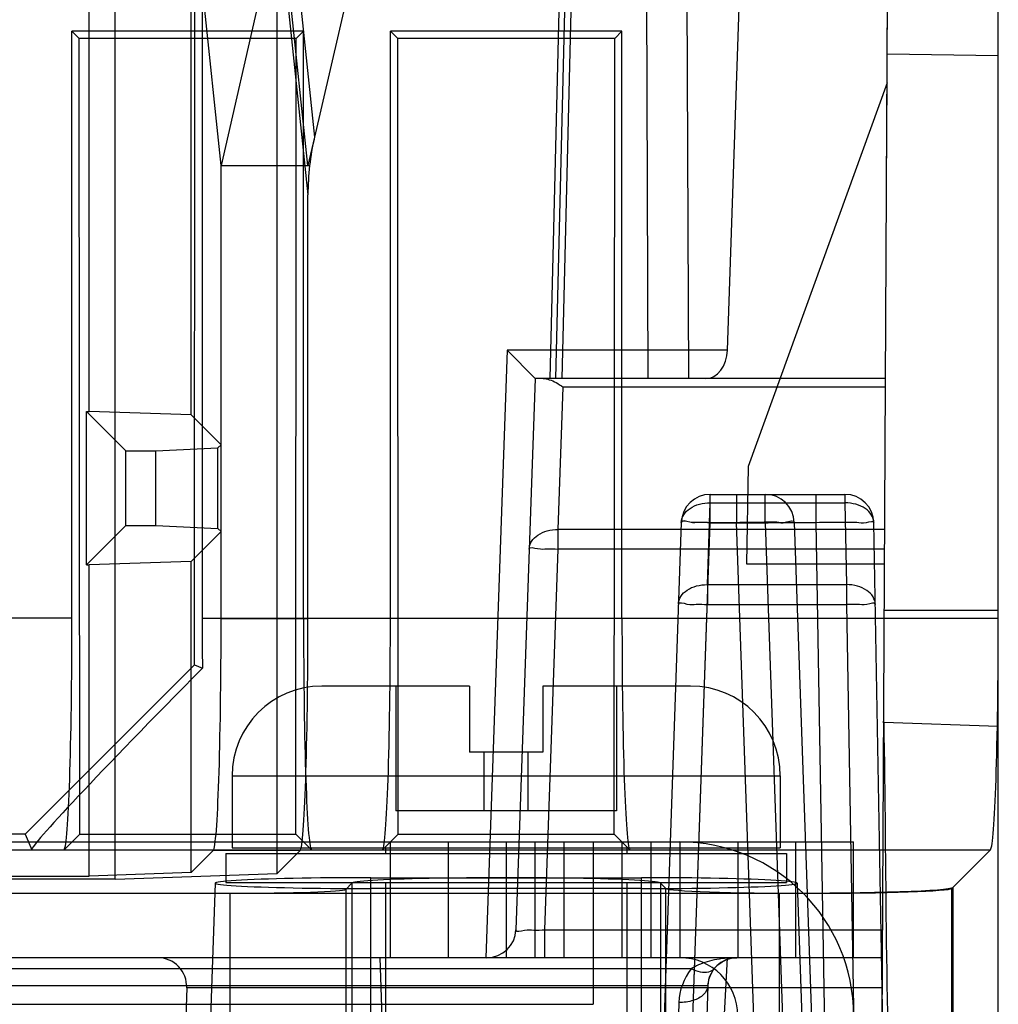
# Model space of a CAD drawing. Units: inches. Extents: x 0 to 22, y 0 to 17.
# Drawn here: x 19.7 to 20, y 7.2 to 7.4 of the extents above; entities that cross this region are included whole.
import ezdxf

# ---------------------------------------------------------------- set-up
doc = ezdxf.new("R2010")
doc.units = ezdxf.units.IN
doc.header["$LTSCALE"] = 1.209999999999999
doc.header["$MEASUREMENT"] = 0
doc.layers.get('0').update_dxf_attribs({"linetype": 'CONTINUOUS'})

msp = doc.modelspace()

# ---------------------------------------------------------------- linework, layer by layer
at = {"color": 7, "linetype": 'Continuous'}
for p, q in [((19.9531061834, 7.104709325299999), (19.9531061834, 8.8435544696)), ((19.9267100774, 7.174604002), (19.9343149743, 8.6270190366)), ((19.8515260807, 7.334371031799999), (19.8638185569, 7.8383611962)), ((19.8527882516, 7.334368117899999), (19.8651114397, 7.839617461799999)), ((19.8829316809, 7.334368117899999), (19.8810096493, 7.839617461799999)), ((19.8917291794, 7.340815280599999), (19.9088668015, 7.839617461799999)), ((19.8542180744, 7.334368117899999), (19.8663840141, 7.833170299099999)), ((19.8737643115, 7.334368117899999), (19.87186680569999, 7.833170299099999)), ((19.7529437011, 7.2209489295), (19.7529437011, 7.8049384308)), ((19.7896133683, 7.2221855258), (19.7896133683, 7.8037018345)), ((19.770157747, 7.326157112599999), (19.770157747, 7.6669218488)), ((19.747069438, 7.326935710299999), (19.747069438, 7.6661432511)), ((19.7769407332, 7.3826287195), (19.7714413995, 7.435122157899999)), ((19.7932792242, 7.435122157899999), (19.7981067639, 7.3890412745)), ((19.7709239468, 7.2694704123), (19.7710204991, 7.4278711251)), ((19.7910562992, 7.429175344899999), (19.7966257726, 7.3760123945)), ((19.7726599892, 7.426231634999999), (19.7726599892, 7.280073565399999)), ((19.7859411715, 7.4219987983), (19.7769407332, 7.3826287195)), ((19.8057183642, 7.4219987983), (19.7981067512, 7.3890412197)), ((19.7956258685, 7.413108275399999), (19.7431324301, 7.413108275399999)), ((19.7447819243, 7.4114587812), (19.7431324301, 7.413108275399999)), ((19.7431324301, 7.280073565399999), (19.7431324301, 7.413108275399999)), ((19.7939763743, 7.4114587812), (19.7956258685, 7.413108275399999)), ((19.7956258685, 7.280073565399999), (19.7956258685, 7.413108275399999)), ((19.8678043461, 7.413108275399999), (19.8153109078, 7.413108275399999)), ((19.816960402, 7.4114587812), (19.8153109078, 7.413108275399999)), ((19.8153109078, 7.280073565399999), (19.8153109078, 7.413108275399999)), ((19.866154852, 7.4114587812), (19.8678043461, 7.413108275399999)), ((19.8678043461, 7.280073565399999), (19.8678043461, 7.413108275399999)), ((19.7939763743, 7.4114587812), (19.7447819243, 7.4114587812)), ((19.7448918362, 7.2311406474), (19.7447819243, 7.4114587812)), ((19.7938664624, 7.2311406474), (19.7939763743, 7.4114587812)), ((19.866154852, 7.4114587812), (19.816960402, 7.4114587812)), ((19.8170703139, 7.2311406474), (19.816960402, 7.4114587812)), ((19.8660449401, 7.2311406474), (19.866154852, 7.4114587812)), ((19.9279317997, 7.407933631499999), (19.9531061834, 7.407562104)), ((19.9278976484, 7.401411273599999), (19.8964274751, 7.314416001699999)), ((19.7769407332, 7.3826287195), (19.7970031688, 7.3826287195)), ((19.7769407332, 7.279890254299999), (19.7769407332, 7.3826287195)), ((19.7966257726, 7.279890254299999), (19.7966257726, 7.3760123945)), ((19.8417827663, 7.340815280599999), (19.8369748482, 7.2031345221)), ((19.8917291794, 7.340815280599999), (19.8417827663, 7.340815280599999)), ((19.8417827663, 7.340815280599999), (19.8481193068, 7.334368117899999)), ((19.8481193068, 7.334368117899999), (19.8437576707, 7.209467202599999)), ((19.927546608, 7.334368117899999), (19.8481193068, 7.334368117899999)), ((19.8533280281, 7.300149730399999), (19.8544558473, 7.332446246399999)), ((19.9275365451, 7.332446246399999), (19.8544558473, 7.332446246399999)), ((19.74641327, 7.326935710299999), (19.747069438, 7.326935710299999)), ((19.74641327, 7.326935710299999), (19.7553496874, 7.317999292899999)), ((19.74641327, 7.292127502999999), (19.74641327, 7.326935710299999)), ((19.770157747, 7.326157112599999), (19.747069438, 7.326935710299999)), ((19.770157747, 7.326157112599999), (19.7769407332, 7.319374126399999)), ((19.7621613015, 7.317999292899999), (19.7762197839, 7.318653177)), ((19.7762197839, 7.318653177), (19.7769407332, 7.319374126399999)), ((19.7762197839, 7.300410036299999), (19.7762197839, 7.318653177)), ((19.7553496874, 7.317999292899999), (19.7621613015, 7.317999292899999)), ((19.7553496874, 7.301063920399999), (19.7553496874, 7.317999292899999)), ((19.7621613015, 7.301063920399999), (19.7621613015, 7.317999292899999)), ((19.8964274751, 7.314416001699999), (19.8960427195, 7.2923733673)), ((19.8878058726, 7.3081213988), (19.9183496946, 7.3081213988)), ((19.8878058726, 7.3016742361), (19.8878058726, 7.3081213988)), ((19.8937385755, 7.3081213988), (19.8937385754, 7.3017887184)), ((19.900296258, 7.3016742361), (19.900296258, 7.3081213988)), ((19.9117910152, 7.3017887176), (19.9117910162, 7.3081213988)), ((19.9183496976, 7.3081213988), (19.9183496976, 7.3061995273)), ((19.8871589073, 7.287672866399999), (19.8878058726, 7.3061995273)), ((19.8878058726, 7.3061995273), (19.9183496976, 7.3061995273)), ((19.9183496976, 7.3061995273), (19.9186730817, 7.287672866399999)), ((19.74641327, 7.292127502999999), (19.7553496874, 7.301063920399999)), ((19.7553496874, 7.301063920399999), (19.7621613015, 7.301063920399999)), ((19.7621613015, 7.301063920399999), (19.7762197839, 7.300410036299999)), ((19.88124819, 7.3017887183), (19.874587168, 7.1110420058)), ((19.8811448506, 7.1110420058), (19.8878058726, 7.3017887183)), ((19.8829362383, 7.162226155099999), (19.8878058726, 7.3016742361)), ((19.8878058726, 7.3017887183), (19.9117910155, 7.3017887183)), ((19.8878058726, 7.3016742361), (19.900296258, 7.3016742361)), ((19.9003995974, 7.1110420058), (19.8937385754, 7.3017887183)), ((19.900296258, 7.3016742361), (19.9051658923, 7.162226155099999)), ((19.90685394059999, 7.3017887183), (19.9135149577, 7.111042145299999)), ((19.9152310491, 7.104709325299999), (19.9117910155, 7.3017887183)), ((19.9283484134, 7.104709325299999), (19.92491037809999, 7.3016742361)), ((19.770157747, 7.2929061007), (19.7769407332, 7.299689087)), ((19.7762197839, 7.300410036299999), (19.7769407332, 7.299689087)), ((19.9273674393, 7.300149730399999), (19.8533280281, 7.300149730399999)), ((19.8533280281, 7.295738921399999), (19.8533280281, 7.300149730399999)), ((19.8503153533, 7.209467202599999), (19.8533280281, 7.295738921399999)), ((19.9273443442, 7.295738921399999), (19.8533280281, 7.295738921399999)), ((19.74641327, 7.292127502999999), (19.747069438, 7.292127502999999)), ((19.770157747, 7.2929061007), (19.747069438, 7.292127502999999)), ((19.747069438, 7.2216363462), (19.747069438, 7.292127502999999)), ((19.770157747, 7.222414943899999), (19.770157747, 7.2929061007)), ((19.8960427195, 7.2923733673), (19.927326722, 7.2923733673)), ((19.8871589073, 7.287672866399999), (19.9186730817, 7.287672866399999)), ((19.8871589073, 7.287672866399999), (19.8871589073, 7.2831475753)), ((19.9186730817, 7.287672866399999), (19.9186730817, 7.2831475753)), ((19.8871589073, 7.2831475753), (19.9186730817, 7.2831475753)), ((19.9186730817, 7.2831475753), (19.9205298518, 7.1767732859)), ((19.9272717505, 7.2818746796), (19.9531061834, 7.2818746796)), ((19.7431324301, 7.280073565399999), (19.7234473908, 7.280073565399999)), ((19.7726599892, 7.280073565399999), (19.9531061834, 7.280073565399999)), ((19.7966257726, 7.279890254299999), (19.7769407332, 7.279890254299999)), ((19.7709239468, 7.2694704123), (19.73256114059999, 7.2311406474)), ((19.7709239468, 7.2694704123), (19.7727032751, 7.268733390399999)), ((19.8332242937, 7.2646830786), (19.7997597267, 7.2646830786)), ((19.816557627, 7.2646830786), (19.816557627, 7.2364022387)), ((19.8332242937, 7.2646830786), (19.8332242937, 7.249735572)), ((19.8833555273, 7.2646830786), (19.8498909603, 7.2646830786)), ((19.8498909603, 7.2646830786), (19.8498909603, 7.249735572)), ((19.866557627, 7.2646830786), (19.866557627, 7.2364022387)), ((19.9268433884, 7.2565489447), (19.9268437261, 7.256529596799999)), ((19.9271390698, 7.256534752), (19.9531061834, 7.255627960499999)), ((19.8498909603, 7.249735572), (19.8332242937, 7.249735572)), ((19.836557627, 7.2364022387), (19.836557627, 7.249735572)), ((19.846557627, 7.2364022387), (19.846557627, 7.249735572)), ((19.7794185194, 7.244341871199999), (19.9036967346, 7.244341871199999)), ((19.7794185194, 7.244341871199999), (19.7794185194, 7.228068905299999)), ((19.9036967346, 7.244341871199999), (19.9036967346, 7.228068905299999)), ((19.866557627, 7.2364022387), (19.816557627, 7.2364022387)), ((19.73256114059999, 7.2311406474), (19.2287693365, 7.2311406474)), ((19.73256114059999, 7.2311406474), (19.7340227108, 7.2276121047)), ((19.7448918362, 7.2311406474), (19.7413632935, 7.2276121047)), ((19.7448918362, 7.2311406474), (19.7938664624, 7.2311406474)), ((19.7973950051, 7.2276121047), (19.7938664624, 7.2311406474)), ((19.8170703139, 7.2311406474), (19.8135417712, 7.2276121047)), ((19.8153109078, 7.2031345221), (19.8153109078, 7.229381241299999)), ((19.8170703139, 7.2311406474), (19.8660449401, 7.2311406474)), ((19.8284342674, 7.229381241299999), (19.8284342674, 7.2031345221)), ((19.841557627, 7.229381241299999), (19.841557627, 7.2031345221)), ((19.8481193068, 7.2031345221), (19.8481193068, 7.229381241299999)), ((19.8546809866, 7.2031345221), (19.8546809866, 7.229381241299999)), ((19.86957348269999, 7.2276121047), (19.8660449401, 7.2311406474)), ((19.8678043461, 7.229381241299999), (19.8678043461, 7.2031345221)), ((19.8743660259, 7.229381241299999), (19.8743660259, 7.2031345221)), ((19.8809277057, 7.229381241299999), (19.8809277057, 7.2031345221)), ((19.8940510653, 7.229381241299999), (19.8940510653, 7.2031345221)), ((19.9071744249, 7.2031345221), (19.9071744249, 7.229381241299999)), ((19.9202977845, 7.2031345221), (19.9202977845, 7.229381241299999)), ((19.7252165274, 7.2276121047), (19.9513370468, 7.2276121047)), ((19.770157747, 7.222414943899999), (19.7751715966, 7.2274287936)), ((19.794856636, 7.2274287936), (19.7751715966, 7.2274287936)), ((19.7794185194, 7.228068905299999), (19.9036967346, 7.228068905299999)), ((19.794856636, 7.2274287936), (19.7896133683, 7.2221855258)), ((19.8142242937, 7.228068905299999), (19.8142242937, 7.2267565694)), ((19.8688909603, 7.228068905299999), (19.8688909603, 7.2267565694)), ((19.9425590343, 7.2188340921), (19.9513370468, 7.2276121047)), ((19.7780405666, 7.2267565694), (19.9050746874, 7.2267565694)), ((19.7780405666, 7.2267565694), (19.7780405666, 7.2201948896)), ((19.9050746874, 7.2267565694), (19.9050746874, 7.2201948896)), ((19.7529437011, 7.2209489295), (19.208386776, 7.2209489295)), ((19.2142610391, 7.2216363462), (19.747069438, 7.2216363462)), ((19.770157747, 7.222414943899999), (19.747069438, 7.2216363462)), ((19.7529437011, 7.2209489295), (19.7896133683, 7.2221855258)), ((19.8109145824, 7.2212635834), (19.8722006716, 7.2212635834)), ((19.8109145821, 7.104709325299999), (19.8109145824, 7.2212635834)), ((19.8722006718, 7.104709325299999), (19.8722006716, 7.2212635834)), ((19.7756143586, 7.220032349199999), (19.7718083328, 7.1110420312)), ((19.7780405666, 7.2201948896), (19.9050746874, 7.2201948896)), ((19.8051770529, 7.218625553099999), (19.8065838737, 7.220032373899999)), ((19.8051770529, 7.218625553099999), (19.8051770529, 7.104709325299999)), ((19.8065838737, 7.220032373899999), (19.8065838737, 7.104709325299999)), ((19.8722006716, 7.218798157899999), (19.8109145824, 7.218798157899999)), ((19.8142242937, 7.2201948896), (19.8142242937, 6.978068905299999)), ((19.8688909603, 7.2201948896), (19.8688909603, 6.978068905299999)), ((19.877729662, 7.2188340921), (19.8765313803, 7.220032373899999)), ((19.8765313803, 7.220032373899999), (19.8765313803, 7.104709325299999)), ((19.877729662, 7.104709325299999), (19.877729662, 7.2188340921)), ((19.9075008954, 7.220032349199999), (19.9113069212, 7.1110420312)), ((19.9425590343, 7.104709325299999), (19.9425590343, 7.2188340921)), ((19.9427927794, 7.219067837299999), (19.9427927794, 7.104709325299999)), ((19.0578837933, 7.217740984799999), (19.9034466838, 7.217740984799999)), ((19.7789463226, 7.217740984799999), (19.7789463226, 7.104709325299999)), ((19.9034466838, 7.217740984799999), (19.9034466838, 7.104709325299999)), ((19.8503153533, 7.209467202599999), (19.9268926224, 7.209467202599999)), ((19.8503153533, 7.2031345221), (19.8503153533, 7.209467202599999)), ((19.9268594643, 7.2031345221), (19.0344710128, 7.2031345221)), ((19.8141384045, 7.1703261232), (19.81299271, 7.2031345221)), ((19.8893291, 7.1572679069), (19.8917328675, 7.2031345221)), ((19.8834669731, 7.200601324099999), (19.6027978872, 7.200601324099999)), ((19.5989966168, 7.196801841699999), (19.8872682434, 7.196801841699999)), ((19.7691420136, 7.196343842999999), (19.7682334548, 7.1703261232)), ((19.926823908, 7.196343842999999), (19.7691420136, 7.196343842999999)), ((19.8872682434, 7.196801841699999), (19.8840523019, 7.104709325299999)), ((19.6250221939, 7.192599620499999), (19.8612426664, 7.192599620499999)), ((19.8612426664, 7.1926358345), (19.8612426664, 7.192629812699999)), ((19.8807105609, 7.193002359299999), (19.8791253134, 7.147606810599999))]:
    msp.add_line(p, q, dxfattribs=at)
at = {"color": 2, "linetype": 'Continuous'}
msp.add_line((19.7966257726, 7.3826287195), (19.7911264388, 7.435122157899999), dxfattribs=at)
at = {"color": 6, "linetype": 'Continuous'}
msp.add_line((19.7981067512, 7.3890412197), (19.7966257726, 7.3826287195), dxfattribs=at)
at = {"color": 3, "linetype": 'Continuous'}
for p, q in [((19.0410326926, 7.229381241299999), (19.9202977845, 7.229381241299999)), ((19.8612426664, 7.229381241299999), (19.8612426664, 7.1926358345))]:
    msp.add_line(p, q, dxfattribs=at)
at = {"color": 7, "linetype": 'Continuous'}
for points in [[(19.8886460753, 7.2006009635), (19.8895244564, 7.201528088499999), (19.890498544, 7.2022284619), (19.8915492045, 7.2027269248), (19.8926617778, 7.203030439199999), (19.8938269201, 7.2031345222)], [(19.8872682557, 7.196801964899999), (19.8876550092, 7.1988035071), (19.88864644, 7.200601323799999)]]:
    msp.add_lwpolyline(points, dxfattribs=at)
for centre, radius, start, end in [((19.8542970426, 7.376069735599999), 0.0576680868, 167.0009768387, 173.4692287466999), ((19.8547577469, 7.376015463499999), 0.0581319744, 173.4677297904, 180.0030248962), ((19.8878058726, 7.301559719), 0.0065616798, 90, 177.9999999999), ((19.900296258, 7.301559719), 0.0065616798, 2, 90), ((19.9183496976, 7.301559719), 0.0065616798, 1, 90), ((19.7997597267, 7.244341871199999), 0.0203412073, 90, 180), ((19.8833555273, 7.244341871199999), 0.0203412073, 0, 90), ((19.8372000251, 7.2096962019), 0.0065616613, 269.9996869677999, 357.9999887349), ((19.762584331, 7.1965728423), 0.0065616798, 358, 89.9999999999), ((19.8809277057, 7.1900111626), 0.0131233596, 0, 90), ((19.893825926, 7.1965728423), 0.0065616798, 89.9999999999, 178), ((19.8938242919, 7.1925449444), 0.0131217048, 142.1226474967, 178.0022983365)]:
    msp.add_arc(centre, radius, start, end, dxfattribs=at)
at = {"color": 3, "linetype": 'Continuous'}
msp.add_arc((19.8809277057, 7.1900111626), 0.0393700787, 0, 90, dxfattribs=at)
at = {"color": 7, "linetype": 'Continuous'}
for centre, major_axis, ratio, start_param, end_param in [((19.9195145676, 8.306763915800001), (-0.0045658165, 1.1521282126), 0.0067177822, -2.510845453599999, -1.988309262799999), ((19.8869413693, 7.340929797699999), (0.0003032338, 0.0065579508), 0.7294216986, -3.107877626999999, -1.5545345927), ((19.7412993189, 7.280073565399999), (0, 0.0524934383), 0.0349207695, -3.1066860685, -1.5707963268), ((19.7744931005, 7.280073565399999), (0, 0.0524934383), 0.0349207695, -4.7123889804, -4.494642021699999), ((19.775107622, 7.279890254299999), (0, 0.0524934383), 0.0349207695, -3.1066860686, -1.5707963268), ((19.7947926614, 7.279890254299999), (0, 0.0524934383), 0.0349207695, -3.1066860685, -1.5707963268), ((19.7974589797, 7.280073565399999), (0, 0.0524934383), 0.0349207695, -4.7123889804, -3.176499238599999), ((19.8134777966, 7.280073565399999), (0, 0.0524934383), 0.0349207695, -3.1066860685, -1.5707963268), ((19.8696374574, 7.280073565399999), (0, 0.0524934383), 0.0349207695, 1.5707963268, 3.1066860686), ((19.9512730722, 7.280073565399999), (0, 0.0524934383), 0.0349207695, -3.1066860686, -1.5707964834), ((19.7865746454, 7.280073565399999), (0.0525414559, 0.0524774227), 0.024677657, 1.8132460283, 3.131388811399999), ((19.8109145824, 7.220030870599999), (0.0353002492, 0), 0.0349207955, 1.5707963268, 4.7123889804), ((19.841557627, 7.220032373899999), (0.0349737533, 0), 0.0349207695, 0, 3.1415926536), ((19.8722006716, 7.220030870599999), (0.0353002492, 0), 0.0349207955, -1.5707963268, 1.5707963268), ((19.7789463226, 7.218657540399999), (0.0262467192, 0), 0.0349207695, -1.5707963268, -0.034906585), ((19.9101443481, 7.218873620599999), (0.0324344443, 0), 0.0349207695, -3.1066860686, -0.034906585), ((19.9034466838, 7.2191158182), (0.0393700787, 0), 0.0349207695, -1.5707963268, -0.034906585)]:
    msp.add_ellipse(centre, major_axis=major_axis, ratio=ratio, start_param=start_param, end_param=end_param, dxfattribs=at)
for points, knots in [([(19.8499291942, 7.334368117899999), (19.8504043664, 7.334368117899999), (19.8514335383, 7.3341460697), (19.8529482079, 7.3334575794), (19.8539482815, 7.3328141213), (19.8544558473, 7.332446246399999)], [0, 0, 0, 0, 0.2862924665, 0.6223145168, 1, 1, 1, 1]), ([(19.88124819, 7.3017887183), (19.8812693172, 7.302393721699999), (19.8817004489, 7.3036779647), (19.8832383465, 7.305125649999999), (19.8853662583, 7.306029749199999), (19.8869779058, 7.3062139839), (19.8878058726, 7.3061995273)], [0, 0, 0, 0, 0.2100783341, 0.4453420475, 0.7126323129000001, 1, 1, 1, 1]), ([(19.92491037809999, 7.3016742361), (19.9248997348, 7.3022839894), (19.9244847363, 7.303585944099999), (19.9229522841, 7.3050656694), (19.9208142451, 7.3060040165), (19.9191874556, 7.306206838799999), (19.9183496976, 7.3061995273)], [0, 0, 0, 0, 0.2096754924, 0.4447883574000001, 0.7119535664, 1, 1, 1, 1]), ([(19.8878058726, 7.3016742361), (19.8869697707, 7.3017034245), (19.8853114038, 7.301863755499999), (19.8835576042, 7.301492367999999), (19.8812705508, 7.302429048699999), (19.88124819, 7.3017887183)], [0, 0, 0, 0, 0.3826230669, 0.7069672351000001, 1, 1, 1, 1]), ([(19.88124819, 7.3017887183), (19.8812704063, 7.3024249094), (19.8835482441, 7.301606368699999), (19.8853031593, 7.301964041399999), (19.8869667801, 7.3018179844), (19.8878058726, 7.3017887183)], [0, 0, 0, 0, 0.2910673648, 0.6161026262, 1, 1, 1, 1]), ([(19.8937385754, 7.3017887183), (19.8947706093, 7.3018067295), (19.8968741991, 7.301850345399999), (19.8998653814, 7.3018327123), (19.9027879042, 7.3020049876), (19.9046113458, 7.301575398099999), (19.9068342386, 7.302377280099999), (19.90685394059999, 7.3017887183)], [0, 0, 0, 0, 0.2360561101, 0.4782922948, 0.6967391901000001, 0.8653239359999998, 1, 1, 1, 1]), ([(19.900296258, 7.3016742361), (19.90113236, 7.3017034245), (19.9027907268, 7.301863755499999), (19.9045445264, 7.301492367999999), (19.9068315798, 7.302429048699999), (19.90685394059999, 7.3017887183)], [0, 0, 0, 0, 0.3826230669, 0.7069672351000001, 1, 1, 1, 1]), ([(19.9117910155, 7.3017887183), (19.9128418003, 7.301797872199999), (19.9149778445, 7.3018237932), (19.9180006851, 7.3017782686), (19.9209363392, 7.3019269576), (19.9227234018, 7.301483733099999), (19.9249016747, 7.302239196), (19.92491037809999, 7.3016742361)], [0, 0, 0, 0, 0.2402342915, 0.4853312663000001, 0.7043452279000002, 0.8708263586000001, 1, 1, 1, 1]), ([(19.8467703455, 7.295738921399999), (19.846791452, 7.2963433325), (19.8472217374, 7.297626341699999), (19.8487570829, 7.299073409299999), (19.8508848443, 7.2999792869), (19.8524978654, 7.300164225399999), (19.8533280281, 7.300149730399999)], [0, 0, 0, 0, 0.2098716825, 0.4449078799000001, 0.7118714911000001, 1, 1, 1, 1]), ([(19.8467703455, 7.295738921399999), (19.8467926059, 7.296376375399999), (19.8490722907, 7.295556701399999), (19.8508276601, 7.2959139926), (19.8524897744, 7.2957681583), (19.8533280281, 7.295738921399999)], [0, 0, 0, 0, 0.2916453732, 0.6164861254999999, 1, 1, 1, 1]), ([(19.8806012247, 7.283262057499999), (19.880622348, 7.283866948099999), (19.8810533377, 7.2851510123), (19.8825909721, 7.286598730599999), (19.8847189351, 7.287503027599999), (19.8863307729, 7.287687326), (19.8871589073, 7.287672866399999)], [0, 0, 0, 0, 0.2100390459, 0.4452790023, 0.7125743108, 1, 1, 1, 1]), ([(19.9252337621, 7.2831475753), (19.9252231188, 7.2837573285), (19.9248081204, 7.2850592832), (19.9232756681, 7.2865390086), (19.9211376292, 7.2874773557), (19.9195108397, 7.287680177999999), (19.9186730817, 7.287672866399999)], [0, 0, 0, 0, 0.2096754924, 0.4447883574000001, 0.7119535664, 1, 1, 1, 1]), ([(19.8806012247, 7.283262057499999), (19.880623623, 7.283903460499999), (19.8829144089, 7.2829651044), (19.8846679863, 7.2833366959), (19.8863249654, 7.2831766883), (19.8871589073, 7.2831475753)], [0, 0, 0, 0, 0.29352369, 0.618365332, 1, 1, 1, 1]), ([(19.9252337621, 7.2831475753), (19.9252226509, 7.2837841349), (19.9229249253, 7.282890852999999), (19.921178992, 7.2832944174), (19.9195124914, 7.283162222699999), (19.9186730817, 7.2831475753)], [0, 0, 0, 0, 0.2910851922, 0.6161558637, 1, 1, 1, 1]), ([(19.9271390698, 7.256534752), (19.9274302541, 7.239852812499999), (19.9275811428, 7.206296245199999), (19.9286443563, 7.1556918062), (19.9291960315, 7.1217661108), (19.9294937588, 7.104709325299999)], [0, 0, 0, 0, 0.3296366872, 0.6629563216, 1, 1, 1, 1]), ([(19.8437576707, 7.209467202599999), (19.8437353115, 7.208826920099999), (19.8460854367, 7.209648494199999), (19.8478109612, 7.2092935201), (19.8494780775, 7.209436145999999), (19.8503153533, 7.209467202599999)], [0, 0, 0, 0, 0.2929399684, 0.6169023907, 1, 1, 1, 1]), ([(19.8938259239, 7.2031345221), (19.8931016382, 7.203134507999999), (19.8915919577, 7.2030722869), (19.8893374335, 7.202778349799999), (19.8871483639, 7.2022653933), (19.8851784717, 7.2015580673), (19.8839962385, 7.2009415047), (19.8834669731, 7.200601324099999)], [0, 0, 0, 0, 0.2013422456, 0.4194694413000001, 0.6311110245, 0.8251009706999997, 1, 1, 1, 1]), ([(19.8886464437, 7.2006013286), (19.8883571659, 7.2002293986), (19.8873189783, 7.1996815185), (19.8854444325, 7.199805062), (19.8841484738, 7.2002710245), (19.883466973, 7.2006012849)], [0, 0, 0, 0, 0.2567626155, 0.5873190422, 1, 1, 1, 1]), ([(19.8872682434, 7.196801841699999), (19.8872430593, 7.196080662399999), (19.88635787079999, 7.194486402), (19.8838294033, 7.193245140399999), (19.881800547, 7.192978642999999), (19.8807105609, 7.193002359299999)], [0, 0, 0, 0, 0.2639277526, 0.601249771, 1, 1, 1, 1])]:
    msp.add_open_spline(points, degree=3, knots=knots, dxfattribs=at)

doc.saveas('drawing.dxf')
